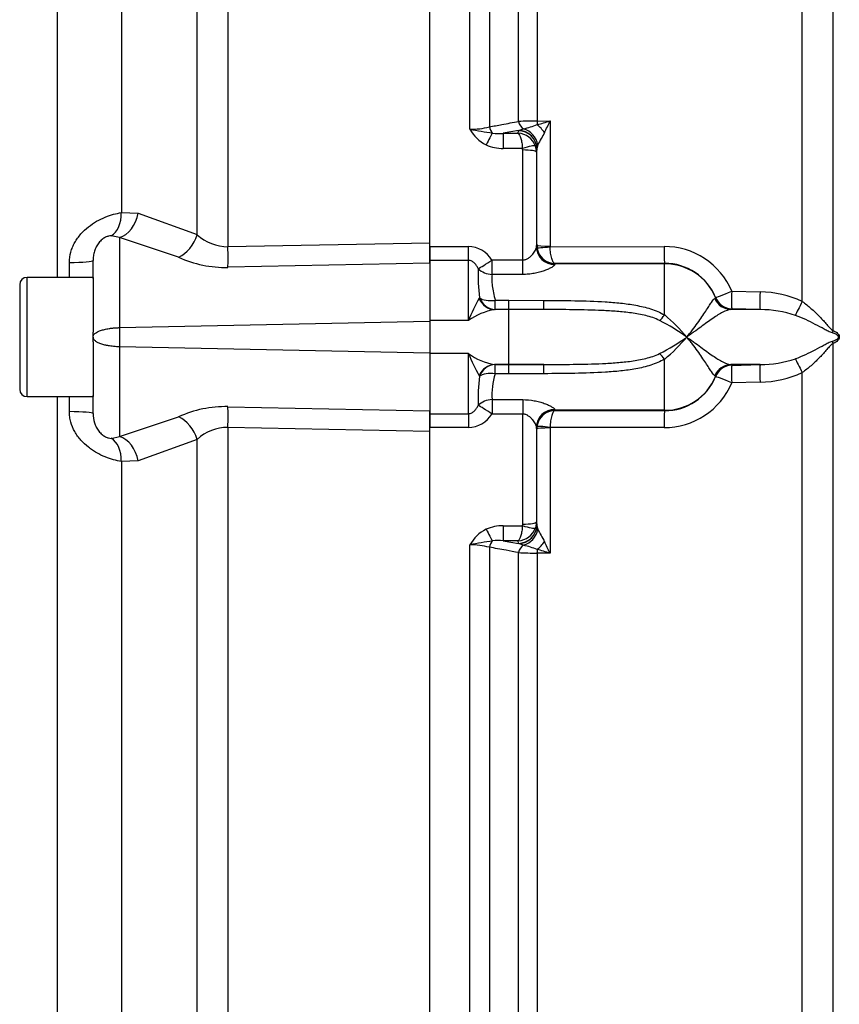
# Paper-space layout 'Sheet1' of a CAD drawing. Units: millimetres. Extents: x 0 to 4158, y 0 to 2940.
# Drawn here: x 787 to 876, y 2077 to 2184 of the extents above; entities that cross this region are included whole.
import ezdxf

# ---------------------------------------------------------------- set-up
doc = ezdxf.new("R2010")
doc.units = ezdxf.units.MM
doc.header["$LTSCALE"] = 7.000007
for name, color, linetype in [('tangent', 7, 'Continuous'), ('TSH-1', 7, 'Continuous'), ('visible', 7, 'Continuous')]:
    doc.layers.add(name, color=color, linetype=linetype)

# ---------------------------------------------------------------- blocks, each defined once
blk = doc.blocks.new('SE3')
at = {"color": 7, "linetype": 'Continuous'}
blk.add_line((791.19, 2143.24), (791.19, 2036.77), dxfattribs=at)
at = {"layer": 'tangent', "color": 7, "linetype": 'Continuous'}
for p, q in [((809.81, 2274.98), (809.81, 2159.6)), ((836.2, 2172.39), (836.2, 2274.19)), ((806.45, 2160.9), (806.45, 2273.4)), ((838.32, 2273.25), (838.32, 2172.66)), ((841.5, 2173.24), (841.5, 2269.9)), ((872.45, 2153.61), (872.45, 2270.12)), ((843.52, 2268.99), (843.52, 2173.29)), ((875.78, 2268.68), (875.78, 2150.46)), ((798.18, 2264.84), (798.18, 2163.3)), ((791.19, 2262.7), (791.19, 2156.24)), ((843.52, 2173.29), (844.94, 2173.3)), ((844.94, 2173.3), (844.94, 2159.65)), ((841.5, 2172.26), (839.83, 2171.95)), ((839.83, 2171.95), (841.47, 2171.95)), ((839.83, 2171.95), (839.83, 2170.3)), ((841.47, 2171.95), (841.49, 2172.23)), ((841.49, 2172.23), (841.5, 2172.26)), ((841.5, 2172.26), (842.05, 2172.44)), ((841.93, 2170.3), (839.83, 2170.3)), ((841.96, 2158.14), (841.96, 2170.13)), ((843.49, 2170.27), (843.46, 2169.89)), ((843.6, 2170.69), (843.5, 2170.31)), ((798.18, 2163.3), (800, 2163.25)), ((800, 2163.25), (806.45, 2160.9)), ((797.98, 2160.59), (797.07, 2160.78)), ((804.43, 2158.45), (797.98, 2160.59)), ((797.98, 2160.59), (797.98, 2150.77)), ((809.81, 2159.6), (831.84, 2160.02)), ((831.84, 2159.61), (836.04, 2159.61)), ((836.04, 2158.1), (836.04, 2159.61)), ((843.46, 2159.59), (843.48, 2159.72)), ((843.48, 2159.72), (843.49, 2159.77)), ((843.51, 2159.51), (843.49, 2159.77)), ((844.94, 2159.65), (844.94, 2159.58)), ((844.94, 2159.58), (857.37, 2159.61)), ((792.51, 2156.24), (792.51, 2157.87)), ((836.04, 2158.1), (831.84, 2158.1)), ((836.04, 2151.54), (836.04, 2158.1)), ((838.61, 2158.14), (841.96, 2158.14)), ((838.61, 2156.56), (838.61, 2158.14)), ((841.96, 2156.56), (841.96, 2158.14)), ((831.84, 2157.79), (809.81, 2157.34)), ((845.48, 2157.73), (845.46, 2157.63)), ((857.44, 2157.77), (845.48, 2157.75)), ((845.48, 2157.75), (845.48, 2157.73)), ((857.44, 2157.73), (845.48, 2157.73)), ((857.44, 2157.73), (857.44, 2157.77)), ((857.44, 2152.14), (857.44, 2157.73)), ((787.89, 2143.24), (787.89, 2156.24)), ((841.96, 2156.56), (838.61, 2156.56)), ((864.76, 2154.74), (867.85, 2154.65)), ((837.21, 2153.96), (837.24, 2154.01)), ((838.95, 2153.74), (840.44, 2153.74)), ((838.95, 2152.74), (838.95, 2153.74)), ((840.44, 2153.74), (844.28, 2153.73)), ((840.44, 2152.74), (840.44, 2153.74)), ((862.9, 2153.95), (862.98, 2154.03)), ((862.98, 2154.03), (862.98, 2154.06)), ((838.95, 2152.74), (838.88, 2152.73)), ((840.44, 2152.73), (838.88, 2152.73)), ((840.44, 2152.74), (838.95, 2152.74)), ((844.28, 2152.73), (840.44, 2152.74)), ((840.44, 2152.73), (840.44, 2152.74)), ((840.44, 2146.74), (840.44, 2152.73)), ((864.77, 2152.8), (864.66, 2152.73)), ((867.86, 2152.73), (864.77, 2152.82)), ((864.77, 2152.82), (864.77, 2152.8)), ((797.98, 2150.77), (831.84, 2151.48)), ((836.04, 2151.54), (831.84, 2151.54)), ((797.98, 2148.71), (797.98, 2138.89)), ((797.98, 2148.71), (831.84, 2148)), ((875.78, 2149.01), (875.78, 2030.83)), ((836.04, 2147.94), (831.84, 2147.94)), ((836.04, 2141.38), (836.04, 2147.94)), ((857.44, 2141.75), (857.44, 2147.33)), ((840.44, 2146.74), (838.88, 2146.74)), ((838.88, 2146.74), (838.95, 2146.73)), ((838.95, 2146.73), (840.44, 2146.73)), ((838.95, 2145.74), (838.95, 2146.73)), ((840.44, 2146.73), (844.28, 2146.74)), ((840.44, 2146.73), (840.44, 2146.74)), ((840.44, 2145.74), (840.44, 2146.73)), ((864.66, 2146.74), (864.77, 2146.68)), ((864.77, 2146.65), (867.86, 2146.74)), ((864.77, 2146.68), (864.77, 2146.65)), ((837.24, 2145.46), (837.21, 2145.52)), ((840.44, 2145.74), (838.95, 2145.74)), ((844.28, 2145.74), (840.44, 2145.74)), ((862.98, 2145.44), (862.9, 2145.52)), ((862.98, 2145.42), (862.98, 2145.44)), ((872.45, 2029.39), (872.45, 2145.86)), ((867.85, 2144.83), (864.76, 2144.74)), ((792.51, 2141.61), (792.51, 2143.24)), ((838.61, 2142.91), (841.96, 2142.91)), ((838.61, 2142.91), (838.61, 2141.34)), ((841.96, 2142.91), (841.96, 2141.34)), ((809.81, 2142.14), (831.84, 2141.69)), ((845.46, 2141.85), (845.48, 2141.75)), ((845.48, 2141.75), (845.48, 2141.73)), ((857.44, 2141.75), (845.48, 2141.75)), ((845.48, 2141.73), (857.44, 2141.7)), ((857.44, 2141.7), (857.44, 2141.75)), ((797.98, 2138.89), (804.43, 2141.03)), ((831.84, 2141.38), (836.04, 2141.38)), ((836.04, 2141.38), (836.04, 2139.87)), ((841.96, 2141.34), (838.61, 2141.34)), ((841.96, 2129.34), (841.96, 2141.34)), ((831.84, 2139.45), (809.81, 2139.88)), ((809.81, 2139.88), (809.81, 2024.5)), ((836.04, 2139.87), (831.84, 2139.87)), ((843.48, 2139.75), (843.46, 2139.88)), ((843.49, 2139.71), (843.48, 2139.75)), ((843.49, 2139.71), (843.51, 2139.97)), ((857.37, 2139.87), (844.94, 2139.89)), ((844.94, 2139.89), (844.94, 2139.83)), ((844.94, 2139.83), (844.94, 2126.18)), ((797.07, 2138.69), (797.98, 2138.89)), ((806.45, 2138.58), (800, 2136.23)), ((806.45, 2026.08), (806.45, 2138.58)), ((800, 2136.23), (798.18, 2136.17)), ((798.18, 2136.17), (798.18, 2034.64)), ((839.83, 2129.17), (841.93, 2129.17)), ((839.83, 2129.17), (839.83, 2127.53)), ((841.93, 2129.17), (841.96, 2129.34)), ((843.46, 2129.58), (843.35, 2128.93)), ((843.46, 2129.58), (843.49, 2129.2)), ((843.49, 2129.2), (843.5, 2129.17)), ((843.5, 2129.17), (843.6, 2128.78)), ((836.2, 2025.28), (836.2, 2127.09)), ((838.32, 2126.82), (838.32, 2026.22)), ((839.83, 2127.53), (841.5, 2127.22)), ((841.47, 2127.53), (839.83, 2127.53)), ((841.49, 2127.24), (841.47, 2127.53)), ((841.5, 2127.22), (841.49, 2127.24)), ((842.05, 2127.04), (841.5, 2127.22)), ((841.5, 2029.58), (841.5, 2126.24)), ((844.94, 2126.18), (843.52, 2126.18)), ((843.52, 2126.18), (843.52, 2030.48))]:
    blk.add_line(p, q, dxfattribs=at)
for centre, radius, start, end in [((843.46, 2135.47), 37.82, 89.918, 92.9743), ((838.52, 2186.62), 14.61, 284.0049, 290.0545), ((828.56, 2227.13), 56.27, 285.428, 286.9256), ((753.3, 2215.71), 100.98, 334.3707, 335.166), ((836.32, 2180), 7.61, 269.1063, 285.2482), ((839.85, 2174.45), 4.2, 209.4262, 243.3425), ((847.23, 2231.42), 60.05, 259.4095, 261.805), ((839.36, 2176.28), 4.36, 260.8906, 276.1139), ((841.36, 2169.85), 2.11, 19.4407, 87.075), ((1012.55, 2077.91), 192.75, 150.7687, 151.2243), ((839.76, 2174.54), 4.24, 245.0718, 270.9505), ((841.4, 2170.13), 0.555, 359.9622, 18.054), ((841.46, 2169.89), 2, 0.2444, 19.2729), ((809.77, 2164.51), 4.92, 227.3975, 270.3966), ((835.94, 2156.46), 3.15, 32.1645, 88.2258), ((845.52, 2159.78), 2.03, 187.6011, 269.0177), ((857.41, 2151.62), 7.99, 22.9798, 90.2781), ((809.52, 2169.51), 12.18, 245.2949, 271.3532), ((859.83, 2156.62), 22.74, 178.5264, 186.5733), ((857.44, 2151.79), 5.99, 22.2963, 90.0419), ((867.8, 2143.7), 10.95, 64.8386, 89.705), ((855.41, 2143.67), 20.91, 150.5211, 157.9001), ((840.17, 2145.7), 7.15, 100.3522, 125.2783), ((867.86, 2140.73), 12, 71.3024, 89.9832), ((844.96, 2128.62), 25.84, 54.811, 62.5064), ((845.9, 2138.16), 18.13, 39.6801, 50.4572), ((833.52, 2149.74), 35.55, 178.3433, 181.6567), ((844.96, 2170.85), 25.84, 297.4936, 305.189), ((845.9, 2161.31), 18.13, 309.5428, 320.3199), ((840.06, 2153.53), 6.89, 234.247, 260.1225), ((854.89, 2155.55), 20.32, 201.9943, 209.5845), ((867.86, 2158.74), 12, 270.0124, 288.7021), ((859.82, 2142.86), 22.73, 173.426, 181.4742), ((846.74, 2143.35), 8.14, 162.9779, 183.1016), ((857.44, 2147.69), 5.99, 269.9479, 337.714), ((867.72, 2156.13), 11.31, 270.6979, 294.7585), ((857.41, 2147.86), 7.99, 269.7398, 337.0023), ((809.51, 2130.01), 12.14, 88.6001, 114.7518), ((835.95, 2143), 3.13, 271.5982, 328.0116), ((809.75, 2135.01), 4.87, 89.3726, 132.8333), ((839.76, 2124.93), 4.24, 89.0495, 114.9282), ((841.36, 2129.63), 2.11, 272.925, 340.5593), ((839.85, 2125.02), 4.2, 116.6575, 150.5738), ((1012.52, 2221.55), 192.72, 208.7756, 209.2313), ((847.23, 2068.06), 60.05, 98.195, 100.5905), ((836.32, 2119.47), 7.61, 74.7518, 90.8937), ((839.36, 2123.2), 4.36, 83.8861, 99.1094), ((838.52, 2112.86), 14.61, 69.9455, 75.9951), ((753.23, 2083.73), 101.05, 24.8342, 25.629), ((843.46, 2163.99), 37.81, 267.0252, 270.0825), ((828.55, 2072.32), 56.29, 73.0747, 74.5717)]:
    blk.add_arc(centre, radius, start, end, dxfattribs=at)
for centre, major_axis, ratio, start_param, end_param in [((842.21, 2173.38), (0.183, -0.983), 0.720011, 4.716471, 5.815778), ((843.55, 2173.49), (0.007, -1), 0.036854, -1.376157, -0.934649), ((843.48, 2171.7), (-1.27, 1.54), 0.44411, 4.563171, 5.169854), ((837.97, 2170.37), (0.87, 1.8), 0.073051, 0.498064, 1.421112), ((839.03, 2172.79), (-0.182, 0.983), 0.718777, 1.568735, 2.386576), ((841.49, 2170.27), (-1.99, 0.19), 0.984675, 3.240419, 4.805358), ((841.5, 2170.29), (-1.91, 0.58), 0.983457, 3.448912, 5.001033), ((841.74, 2170.57), (-1.17, 1.62), 0.907478, 4.196817, 5.443698), ((841.93, 2170.06), (1.42, 0.47), 0.154574, 0.073815, 1.519765), ((841.96, 2169.89), (1.5, 0), 0.16122, 0.017453, 1.570796), ((796.05, 2163.55), (0.52, -2.96), 0.696897, 0.25468, 1.36643), ((797.88, 2163.49), (0.68, 2.92), 0.709434, 3.506828, 4.793849), ((804.33, 2161.09), (1.4, 2.65), 0.681086, 3.846387, 4.989622), ((809.7, 2159.83), (0.06, -3), 0.033453, 0.586068, 1.491594), ((845.46, 2159.6), (1.99, -0.2), 0.985784, 3.245329, 4.81186), ((845.48, 2159.72), (1.9, -0.63), 0.99848, 3.462718, 5.0312), ((844.99, 2159.77), (-1.5, 0), 0.081567, 0.017453, 1.53589), ((845, 2159.71), (-1.49, -0.2), 0.07583, 0.024152, 1.525638), ((857.44, 2159.77), (0, -2), 0.035166, 4.79387, 6.230793), ((792.09, 2158.08), (-3, 0), 0.071923, 1.711914, 3.141593), ((838.61, 2158.27), (-1.66, -1.12), 0.055084, 0.388666, 1.533666), ((838.61, 2158.27), (1.99, -0.22), 0.851727, 3.94845, 4.806935), ((857.44, 2151.74), (-6, 0), 0.99863, 3.534842, 4.712389), ((864.83, 2154.82), (-1.85, -0.76), 0.024937, 0.02003, 1.522735), ((864.83, 2154.82), (-0.06, -2), 0.033773, 4.75471, 6.239647), ((867.92, 2154.73), (-0.06, -2), 0.033686, 4.754102, 6.2414), ((838.88, 2154.73), (0.24, -1.99), 0.913303, 5.00073, 6.154328), ((838.95, 2154.74), (-1.97, -0.35), 0.494351, 0.433656, 1.482999), ((838.95, 2154.74), (0.26, -1.98), 0.926105, 4.96539, 6.144012), ((844.28, 2154.73), (-0.01, -2), 0.002627, 0.052173, 1.047995), ((864.72, 2154.73), (0.56, -1.92), 0.989735, 4.831178, 5.968097), ((864.83, 2154.82), (1.99, -0.17), 0.99905, 3.619108, 4.768229), ((864.83, 2154.8), (-1.99, 0.17), 0.999042, 0.476001, 1.624763), ((872.52, 2153.68), (-0.91, -1.78), 0.016592, -1.526348, -0.479687), ((857.44, 2152.74), (-1.21, -1.6), 0.186609, 0.868768, 1.32857), ((877.18, 2150.47), (-0.77, -1.84), 0.670629, 4.990759, 5.140368), ((877.18, 2149), (-0.77, 1.84), 0.670629, 1.142817, 1.292426), ((857.44, 2146.73), (-1.21, 1.6), 0.186609, -1.32857, -0.868768), ((872.52, 2145.8), (-0.91, 1.78), 0.016592, 0.479687, 1.526348), ((838.88, 2144.74), (0.24, 1.99), 0.913303, 0.128857, 1.282456), ((838.95, 2144.74), (0.26, 1.98), 0.926105, 0.139173, 1.317795), ((844.28, 2144.74), (-0.01, 2), 0.002627, -1.047995, -0.052173), ((864.72, 2144.74), (0.56, 1.92), 0.989735, 0.315089, 1.452007), ((864.83, 2144.68), (-1.99, -0.17), 0.999042, 4.658422, 5.807185), ((864.83, 2144.66), (-1.99, -0.17), 0.99905, 4.656549, 5.80567), ((864.83, 2144.66), (-0.06, 2), 0.033773, 0.043539, 1.528475), ((867.92, 2144.74), (-0.06, 2), 0.033686, 0.041785, 1.529083), ((838.95, 2144.74), (-1.97, 0.35), 0.494351, 4.800187, 5.84953), ((857.44, 2147.74), (-6, 0), 0.99863, 1.570796, 2.748343), ((864.83, 2144.66), (-1.85, 0.76), 0.024937, 4.760451, 6.263155), ((838.61, 2141.21), (-1.99, -0.22), 0.851727, 4.617843, 5.476328), ((809.7, 2139.64), (0.06, 3), 0.033453, -1.491594, -0.586068), ((838.61, 2141.21), (-1.66, 1.12), 0.055084, 4.749519, 5.894519), ((845.46, 2139.88), (1.99, 0.2), 0.985784, 1.471325, 3.037856), ((845.48, 2139.75), (1.9, 0.63), 0.99848, 1.251985, 2.820467), ((792.09, 2141.39), (-3, 0), 0.071923, 3.141593, 4.571272), ((804.33, 2138.39), (1.4, -2.65), 0.681086, 1.293563, 2.436799), ((857.44, 2139.71), (0, 2), 0.035166, 0.052392, 1.489315), ((844.99, 2139.7), (-1.5, 0), 0.081567, 4.747296, 6.265732), ((845, 2139.77), (-1.49, 0.2), 0.07583, 4.757547, 6.259034), ((796.05, 2135.93), (0.52, 2.96), 0.696897, 4.916755, 6.028506), ((797.88, 2135.98), (0.68, -2.92), 0.709434, 1.489337, 2.776357), ((841.5, 2129.19), (1.91, 0.58), 0.983457, 4.423745, 5.975866), ((841.93, 2129.42), (1.42, -0.47), 0.154574, 4.763421, 6.20937), ((841.96, 2129.59), (1.5, 0), 0.16122, 4.712389, 6.265732), ((837.97, 2129.11), (0.87, -1.8), 0.073051, -1.421112, -0.498064), ((841.74, 2128.91), (1.17, 1.62), 0.907478, 3.98108, 5.227961), ((839.03, 2126.69), (0.182, 0.983), 0.718777, 0.755016, 1.572857), ((842.21, 2126.1), (0.183, 0.983), 0.720011, 0.467407, 1.566714), ((843.48, 2127.77), (1.27, 1.54), 0.44411, 4.254924, 4.861607), ((843.55, 2125.99), (0.007, 1), 0.036854, 0.934649, 1.376157)]:
    blk.add_ellipse(centre, major_axis=major_axis, ratio=ratio, start_param=start_param, end_param=end_param, dxfattribs=at)
for points, knots in [([(838.32, 2172.66), (838.77, 2172.74), (839.23, 2172.82), (839.69, 2172.91), (840.29, 2173.02), (840.9, 2173.13), (841.5, 2173.24)], [0, 0, 0, 0, 0.429098, 0.429098, 0.429098, 1, 1, 1, 1]), ([(841.47, 2171.95), (841.52, 2171.91), (841.57, 2171.85), (841.66, 2171.66), (841.71, 2171.54), (841.79, 2171.24), (841.83, 2171.08), (841.89, 2170.71), (841.91, 2170.51), (841.93, 2170.3)], [0, 0, 0, 0, 0.25, 0.25, 0.5, 0.5, 0.75, 0.75, 1, 1, 1, 1]), ([(792.51, 2157.87), (792.51, 2158.25), (792.56, 2158.63), (792.71, 2159.18), (792.78, 2159.36), (792.92, 2159.71), (793.01, 2159.88), (793.19, 2160.21), (793.29, 2160.37), (793.52, 2160.68), (793.64, 2160.83), (794.01, 2161.26), (794.29, 2161.51), (794.87, 2161.98), (795.18, 2162.18), (795.79, 2162.53), (796.11, 2162.68), (796.73, 2162.94), (797.03, 2163.04), (797.62, 2163.2), (797.91, 2163.26), (798.18, 2163.3)], [0, 0, 0, 0, 0.125, 0.125, 0.1875, 0.1875, 0.25, 0.25, 0.3125, 0.3125, 0.375, 0.375, 0.5, 0.5, 0.625, 0.625, 0.75, 0.75, 0.875, 0.875, 1, 1, 1, 1]), ([(797.07, 2160.78), (796.98, 2160.78), (796.89, 2160.77), (796.68, 2160.71), (796.56, 2160.67), (796.33, 2160.55), (796.2, 2160.47), (795.95, 2160.27), (795.83, 2160.14), (795.62, 2159.87), (795.52, 2159.72), (795.36, 2159.41), (795.29, 2159.25), (795.19, 2158.92), (795.15, 2158.75), (795.1, 2158.42), (795.09, 2158.25), (795.09, 2158.08)], [0, 0, 0, 0, 0.125, 0.125, 0.25, 0.25, 0.375, 0.375, 0.5, 0.5, 0.625, 0.625, 0.75, 0.75, 0.875, 0.875, 1, 1, 1, 1]), ([(841.96, 2158.14), (842.08, 2158.14), (842.2, 2158.16), (842.41, 2158.24), (842.51, 2158.29), (842.69, 2158.42), (842.78, 2158.48), (842.92, 2158.63), (842.99, 2158.7), (843.17, 2158.92), (843.27, 2159.08), (843.41, 2159.36), (843.45, 2159.49), (843.46, 2159.59)], [0, 0, 0, 0, 0.125, 0.125, 0.25, 0.25, 0.375, 0.375, 0.5, 0.5, 0.75, 0.75, 1, 1, 1, 1]), ([(845.48, 2157.75), (845.42, 2157.76), (845.36, 2157.82), (845.23, 2158.01), (845.18, 2158.14), (845.08, 2158.47), (845.04, 2158.67), (844.99, 2158.99), (844.98, 2159.11), (844.96, 2159.34), (844.95, 2159.46), (844.94, 2159.58)], [0, 0, 0, 0, 0.25, 0.25, 0.5, 0.5, 0.75, 0.75, 0.875, 0.875, 1, 1, 1, 1]), ([(837.1, 2157.2), (837.05, 2157.31), (836.99, 2157.41), (836.87, 2157.61), (836.79, 2157.7), (836.62, 2157.87), (836.52, 2157.95), (836.3, 2158.06), (836.17, 2158.1), (836.04, 2158.1)], [0, 0, 0, 0, 0.25, 0.25, 0.5, 0.5, 0.75, 0.75, 1, 1, 1, 1]), ([(845.46, 2157.63), (845.45, 2157.59), (845.42, 2157.55), (845.3, 2157.45), (845.22, 2157.39), (845.02, 2157.27), (844.9, 2157.21), (844.62, 2157.09), (844.47, 2157.03), (844.14, 2156.91), (843.97, 2156.86), (843.6, 2156.76), (843.41, 2156.71), (843.01, 2156.64), (842.8, 2156.61), (842.38, 2156.57), (842.17, 2156.56), (841.96, 2156.56)], [0, 0, 0, 0, 0.125, 0.125, 0.25, 0.25, 0.375, 0.375, 0.5, 0.5, 0.625, 0.625, 0.75, 0.75, 0.875, 0.875, 1, 1, 1, 1]), ([(838.61, 2156.56), (838.58, 2156.39), (838.57, 2156.2), (838.59, 2155.78), (838.61, 2155.55), (838.71, 2154.84), (838.83, 2154.31), (838.95, 2153.74)], [0, 0, 0, 0, 0.25, 0.25, 0.5, 0.5, 1, 1, 1, 1]), ([(844.28, 2153.73), (845.4, 2153.73), (846.52, 2153.72), (848.74, 2153.68), (849.86, 2153.65), (851.52, 2153.54), (852.08, 2153.5), (853.19, 2153.38), (853.74, 2153.3), (854.84, 2153.1), (855.38, 2152.98), (856.18, 2152.73), (856.44, 2152.63), (856.95, 2152.41), (857.2, 2152.29), (857.44, 2152.14)], [0, 0, 0, 0, 0.25, 0.25, 0.5, 0.5, 0.625, 0.625, 0.75, 0.75, 0.875, 0.875, 0.9375, 0.9375, 1, 1, 1, 1]), ([(859.85, 2149.74), (859.96, 2149.87), (860.06, 2150), (860.27, 2150.25), (860.37, 2150.38), (860.67, 2150.76), (860.85, 2151.01), (861.2, 2151.49), (861.36, 2151.72), (861.65, 2152.15), (861.79, 2152.36), (862.04, 2152.75), (862.16, 2152.93), (862.36, 2153.24), (862.45, 2153.39), (862.7, 2153.75), (862.81, 2153.9), (862.9, 2153.95)], [0, 0, 0, 0, 0.0625, 0.0625, 0.125, 0.125, 0.25, 0.25, 0.375, 0.375, 0.5, 0.5, 0.625, 0.625, 0.75, 0.75, 1, 1, 1, 1]), ([(872.45, 2153.61), (872.79, 2153.38), (873.1, 2153.13), (873.7, 2152.6), (873.99, 2152.33), (874.53, 2151.77), (874.79, 2151.49), (875.16, 2151.07), (875.28, 2150.93), (875.46, 2150.74), (875.52, 2150.67), (875.65, 2150.56), (875.71, 2150.5), (875.78, 2150.46)], [0, 0, 0, 0, 0.25, 0.25, 0.5, 0.5, 0.75, 0.75, 0.875, 0.875, 0.9375, 0.9375, 1, 1, 1, 1]), ([(856.89, 2151.54), (856.65, 2151.66), (856.4, 2151.76), (855.9, 2151.94), (855.64, 2152.01), (854.87, 2152.2), (854.34, 2152.29), (853.28, 2152.44), (852.76, 2152.49), (851.7, 2152.57), (851.17, 2152.6), (849.58, 2152.67), (848.52, 2152.7), (846.4, 2152.73), (845.34, 2152.73), (844.28, 2152.73)], [0, 0, 0, 0, 0.0625, 0.0625, 0.125, 0.125, 0.25, 0.25, 0.375, 0.375, 0.5, 0.5, 0.75, 0.75, 1, 1, 1, 1]), ([(864.66, 2152.73), (864.4, 2152.71), (864.11, 2152.61), (863.45, 2152.28), (863.08, 2152.05), (862.48, 2151.63), (862.27, 2151.48), (861.84, 2151.17), (861.61, 2151), (861.14, 2150.66), (860.89, 2150.48), (860.51, 2150.2), (860.38, 2150.11), (860.12, 2149.93), (859.98, 2149.83), (859.85, 2149.74)], [0, 0, 0, 0, 0.25, 0.25, 0.5, 0.5, 0.625, 0.625, 0.75, 0.75, 0.875, 0.875, 0.9375, 0.9375, 1, 1, 1, 1]), ([(875.74, 2150.18), (875.59, 2150.22), (875.44, 2150.29), (875.14, 2150.44), (874.99, 2150.52), (874.53, 2150.77), (874.21, 2150.95), (873.54, 2151.29), (873.19, 2151.47), (872.47, 2151.8), (872.1, 2151.95), (871.7, 2152.1)], [0, 0, 0, 0, 0.125, 0.125, 0.25, 0.25, 0.5, 0.5, 0.75, 0.75, 1, 1, 1, 1]), ([(795.09, 2149.74), (795.09, 2149.78), (795.1, 2149.85), (795.15, 2149.95), (795.21, 2150.04), (795.33, 2150.15), (795.54, 2150.29), (795.89, 2150.45), (796.33, 2150.57), (796.71, 2150.65), (797, 2150.69), (797.16, 2150.71), (797.32, 2150.73), (797.48, 2150.74), (797.65, 2150.75), (797.82, 2150.76), (797.93, 2150.76), (797.98, 2150.77)], [0, 0, 0, 0, 0.071071, 0.136455, 0.196123, 0.250053, 0.379598, 0.49991, 0.627199, 0.750001, 0.786018, 0.821913, 0.857698, 0.893386, 0.92899, 0.964523, 1, 1, 1, 1]), ([(875.78, 2150.46), (875.93, 2150.4), (876.08, 2150.33), (876.28, 2150.17), (876.34, 2150.1), (876.45, 2149.95), (876.49, 2149.84), (876.49, 2149.63), (876.45, 2149.53), (876.34, 2149.37), (876.28, 2149.31), (876.07, 2149.15), (875.93, 2149.07), (875.78, 2149.01)], [0, 0, 0, 0, 0.25, 0.25, 0.375, 0.375, 0.5, 0.5, 0.625, 0.625, 0.75, 0.75, 1, 1, 1, 1]), ([(795.09, 2149.74), (795.09, 2149.71), (795.09, 2149.68), (795.11, 2149.62), (795.12, 2149.59), (795.15, 2149.53), (795.16, 2149.5), (795.21, 2149.45), (795.23, 2149.42), (795.29, 2149.36), (795.33, 2149.33), (795.4, 2149.28), (795.44, 2149.25), (795.53, 2149.2), (795.58, 2149.17), (795.68, 2149.12), (795.74, 2149.1), (795.86, 2149.05), (795.93, 2149.02), (796.07, 2148.98), (796.15, 2148.96), (796.3, 2148.91), (796.38, 2148.89), (796.51, 2148.87), (796.55, 2148.86), (796.64, 2148.84), (796.69, 2148.83), (796.83, 2148.81), (796.93, 2148.79), (797.13, 2148.77), (797.23, 2148.76), (797.55, 2148.73), (797.76, 2148.71), (797.98, 2148.71)], [0, 0, 0, 0, 0.056963, 0.056963, 0.113925, 0.113925, 0.170888, 0.170888, 0.227851, 0.227851, 0.287548, 0.287548, 0.347245, 0.347245, 0.406942, 0.406942, 0.466639, 0.466639, 0.531135, 0.531135, 0.59563, 0.59563, 0.660125, 0.660125, 0.692372, 0.692372, 0.72462, 0.72462, 0.793465, 0.793465, 0.86231, 0.86231, 1, 1, 1, 1]), ([(862.9, 2145.52), (862.81, 2145.57), (862.7, 2145.73), (862.45, 2146.09), (862.36, 2146.23), (862.16, 2146.55), (862.04, 2146.73), (861.79, 2147.11), (861.65, 2147.32), (861.36, 2147.76), (861.2, 2147.99), (860.85, 2148.47), (860.67, 2148.72), (860.37, 2149.1), (860.27, 2149.22), (860.06, 2149.48), (859.96, 2149.61), (859.85, 2149.74)], [0, 0, 0, 0, 0.25, 0.25, 0.375, 0.375, 0.5, 0.5, 0.625, 0.625, 0.75, 0.75, 0.875, 0.875, 0.9375, 0.9375, 1, 1, 1, 1]), ([(859.85, 2149.74), (859.98, 2149.64), (860.12, 2149.55), (860.38, 2149.36), (860.51, 2149.27), (860.89, 2149), (861.14, 2148.82), (861.61, 2148.47), (861.84, 2148.31), (862.27, 2147.99), (862.48, 2147.84), (863.08, 2147.43), (863.45, 2147.2), (864.11, 2146.87), (864.4, 2146.76), (864.66, 2146.74)], [0, 0, 0, 0, 0.0625, 0.0625, 0.125, 0.125, 0.25, 0.25, 0.375, 0.375, 0.5, 0.5, 0.75, 0.75, 1, 1, 1, 1]), ([(871.7, 2147.38), (872.1, 2147.52), (872.47, 2147.68), (873.2, 2148.01), (873.54, 2148.18), (874.21, 2148.53), (874.53, 2148.71), (874.99, 2148.96), (875.14, 2149.04), (875.44, 2149.19), (875.59, 2149.26), (875.74, 2149.3)], [0, 0, 0, 0, 0.25, 0.25, 0.5, 0.5, 0.75, 0.75, 0.875, 0.875, 1, 1, 1, 1]), ([(875.74, 2149.3), (875.89, 2149.34), (876.04, 2149.39), (876.18, 2149.47), (876.23, 2149.5), (876.28, 2149.53), (876.33, 2149.58), (876.35, 2149.6), (876.37, 2149.62), (876.39, 2149.66), (876.39, 2149.67), (876.4, 2149.68), (876.4, 2149.7), (876.4, 2149.71), (876.4, 2149.71), (876.4, 2149.72), (876.41, 2149.74), (876.41, 2149.75), (876.4, 2149.77), (876.4, 2149.78), (876.4, 2149.79), (876.39, 2149.8), (876.39, 2149.83), (876.37, 2149.85), (876.36, 2149.87), (876.33, 2149.91), (876.29, 2149.94), (876.25, 2149.96), (876.21, 2149.99), (876.17, 2150.02), (876.13, 2150.04), (876, 2150.1), (875.87, 2150.14), (875.74, 2150.18)], [0, 0, 0, 0, 0.299536, 0.299536, 0.299536, 0.408676, 0.408676, 0.408676, 0.461687, 0.461687, 0.461687, 0.483092, 0.483092, 0.483092, 0.493669, 0.493669, 0.493669, 0.514753, 0.514753, 0.514753, 0.529202, 0.529202, 0.529202, 0.56901, 0.56901, 0.56901, 0.649975, 0.649975, 0.649975, 0.737442, 0.737442, 0.737442, 1, 1, 1, 1]), ([(875.78, 2149.01), (875.71, 2148.97), (875.65, 2148.92), (875.52, 2148.8), (875.46, 2148.74), (875.28, 2148.54), (875.16, 2148.41), (874.79, 2147.99), (874.53, 2147.7), (873.99, 2147.15), (873.71, 2146.88), (873.1, 2146.35), (872.79, 2146.1), (872.45, 2145.86)], [0, 0, 0, 0, 0.0625, 0.0625, 0.125, 0.125, 0.25, 0.25, 0.5, 0.5, 0.75, 0.75, 1, 1, 1, 1]), ([(844.28, 2146.74), (845.34, 2146.74), (846.4, 2146.75), (848.52, 2146.78), (849.59, 2146.8), (851.17, 2146.87), (851.7, 2146.91), (852.76, 2146.99), (853.29, 2147.04), (854.34, 2147.18), (854.87, 2147.28), (855.64, 2147.47), (855.9, 2147.54), (856.4, 2147.71), (856.65, 2147.81), (856.89, 2147.93)], [0, 0, 0, 0, 0.25, 0.25, 0.5, 0.5, 0.625, 0.625, 0.75, 0.75, 0.875, 0.875, 0.9375, 0.9375, 1, 1, 1, 1]), ([(857.44, 2147.33), (856.96, 2147.04), (856.45, 2146.84), (855.39, 2146.5), (854.84, 2146.37), (853.75, 2146.17), (853.2, 2146.1), (852.09, 2145.98), (851.54, 2145.94), (849.87, 2145.83), (848.75, 2145.8), (846.52, 2145.76), (845.4, 2145.75), (844.28, 2145.74)], [0, 0, 0, 0, 0.125, 0.125, 0.25, 0.25, 0.375, 0.375, 0.5, 0.5, 0.75, 0.75, 1, 1, 1, 1]), ([(841.96, 2142.91), (842.39, 2142.91), (842.81, 2142.87), (843.41, 2142.76), (843.6, 2142.72), (843.97, 2142.62), (844.14, 2142.56), (844.47, 2142.45), (844.62, 2142.39), (844.89, 2142.26), (845.01, 2142.2), (845.22, 2142.09), (845.3, 2142.03), (845.42, 2141.93), (845.45, 2141.89), (845.46, 2141.85)], [0, 0, 0, 0, 0.25, 0.25, 0.375, 0.375, 0.5, 0.5, 0.625, 0.625, 0.75, 0.75, 0.875, 0.875, 1, 1, 1, 1]), ([(836.04, 2141.38), (836.17, 2141.38), (836.3, 2141.41), (836.52, 2141.53), (836.62, 2141.6), (836.79, 2141.77), (836.86, 2141.87), (836.99, 2142.07), (837.05, 2142.17), (837.1, 2142.28)], [0, 0, 0, 0, 0.25, 0.25, 0.5, 0.5, 0.75, 0.75, 1, 1, 1, 1]), ([(845.48, 2141.73), (845.42, 2141.71), (845.36, 2141.66), (845.23, 2141.47), (845.18, 2141.34), (845.08, 2141.01), (845.04, 2140.81), (844.99, 2140.48), (844.98, 2140.37), (844.96, 2140.13), (844.95, 2140.01), (844.94, 2139.89)], [0, 0, 0, 0, 0.25, 0.25, 0.5, 0.5, 0.75, 0.75, 0.875, 0.875, 1, 1, 1, 1]), ([(798.18, 2136.17), (797.91, 2136.22), (797.62, 2136.28), (797.04, 2136.44), (796.73, 2136.54), (796.11, 2136.79), (795.8, 2136.94), (795.33, 2137.21), (795.18, 2137.3), (794.88, 2137.5), (794.73, 2137.61), (794.29, 2137.96), (794.01, 2138.22), (793.64, 2138.64), (793.52, 2138.79), (793.3, 2139.09), (793.2, 2139.26), (792.91, 2139.75), (792.77, 2140.1), (792.62, 2140.65), (792.58, 2140.84), (792.52, 2141.22), (792.51, 2141.41), (792.51, 2141.61)], [0, 0, 0, 0, 0.125, 0.125, 0.25, 0.25, 0.375, 0.375, 0.4375, 0.4375, 0.5, 0.5, 0.625, 0.625, 0.6875, 0.6875, 0.75, 0.75, 0.875, 0.875, 0.9375, 0.9375, 1, 1, 1, 1]), ([(795.09, 2141.39), (795.09, 2141.06), (795.14, 2140.72), (795.29, 2140.23), (795.36, 2140.07), (795.52, 2139.76), (795.62, 2139.61), (795.83, 2139.34), (795.95, 2139.21), (796.2, 2139.01), (796.33, 2138.93), (796.57, 2138.8), (796.68, 2138.76), (796.89, 2138.71), (796.98, 2138.7), (797.07, 2138.69)], [0, 0, 0, 0, 0.25, 0.25, 0.375, 0.375, 0.5, 0.5, 0.625, 0.625, 0.75, 0.75, 0.875, 0.875, 1, 1, 1, 1]), ([(843.46, 2139.88), (843.45, 2139.99), (843.41, 2140.12), (843.27, 2140.4), (843.17, 2140.55), (842.99, 2140.78), (842.92, 2140.85), (842.78, 2140.99), (842.69, 2141.06), (842.51, 2141.18), (842.42, 2141.24), (842.2, 2141.32), (842.08, 2141.34), (841.96, 2141.34)], [0, 0, 0, 0, 0.25, 0.25, 0.5, 0.5, 0.625, 0.625, 0.75, 0.75, 0.875, 0.875, 1, 1, 1, 1]), ([(841.93, 2129.17), (841.91, 2128.96), (841.89, 2128.77), (841.83, 2128.4), (841.79, 2128.23), (841.71, 2127.94), (841.66, 2127.82), (841.57, 2127.63), (841.52, 2127.56), (841.47, 2127.53)], [0, 0, 0, 0, 0.25, 0.25, 0.5, 0.5, 0.75, 0.75, 1, 1, 1, 1]), ([(841.5, 2126.24), (841.05, 2126.32), (840.59, 2126.4), (840.14, 2126.49), (839.53, 2126.6), (838.92, 2126.71), (838.32, 2126.82)], [0, 0, 0, 0, 0.429098, 0.429098, 0.429098, 1, 1, 1, 1])]:
    blk.add_open_spline(points, degree=3, knots=knots, dxfattribs=at)
at = {"layer": 'visible', "color": 7, "linetype": 'Continuous'}
for p, q in [((831.84, 2159.61), (831.84, 2275.85)), ((843.46, 2169.89), (843.46, 2159.59)), ((843.5, 2170.31), (843.49, 2170.27)), ((843.49, 2159.77), (843.49, 2170.27)), ((831.84, 2157.79), (831.84, 2160.02)), ((831.84, 2159.61), (831.84, 2158.1)), ((843.49, 2159.85), (843.53, 2159.51)), ((795.09, 2156.13), (795.09, 2158.08)), ((831.84, 2158.1), (831.84, 2151.54)), ((795.09, 2156.24), (787.89, 2156.24)), ((795.09, 2156.24), (795.09, 2150.28)), ((787.09, 2155.44), (787.09, 2144.04)), ((844.28, 2152.73), (840.44, 2152.73)), ((867.86, 2152.73), (864.66, 2152.73)), ((831.84, 2151.54), (831.84, 2147.94)), ((795.09, 2149.74), (795.09, 2150.28)), ((795.09, 2149.2), (795.09, 2149.74)), ((795.09, 2149.2), (795.09, 2143.24)), ((831.84, 2147.94), (831.84, 2141.38)), ((844.28, 2146.74), (840.44, 2146.74)), ((867.86, 2146.74), (864.66, 2146.74)), ((787.89, 2143.24), (795.09, 2143.24)), ((795.09, 2141.39), (795.09, 2143.35)), ((831.84, 2139.45), (831.84, 2141.69)), ((831.84, 2141.38), (831.84, 2139.87)), ((831.84, 2023.62), (831.84, 2139.87)), ((843.46, 2139.88), (843.46, 2129.58)), ((843.49, 2129.2), (843.49, 2139.71))]:
    blk.add_line(p, q, dxfattribs=at)
for centre, radius, start, end in [((787.89, 2155.44), 0.8, 90, 180), ((787.89, 2144.04), 0.8, 180, 270), ((845.52, 2139.7), 2.03, 90.9823, 172.3989)]:
    blk.add_arc(centre, radius, start, end, dxfattribs=at)
blk.add_ellipse((841.49, 2129.21), major_axis=(1.99, 0.19), ratio=0.984675, start_param=4.61942, end_param=6.184359, dxfattribs=at)

psp = doc.layouts.new('Sheet1')

# ---------------------------------------------------------------- block references
at = {"layer": 'TSH-1'}
psp.add_blockref('SE3', (0, 0), dxfattribs=at)

doc.saveas('drawing.dxf')
